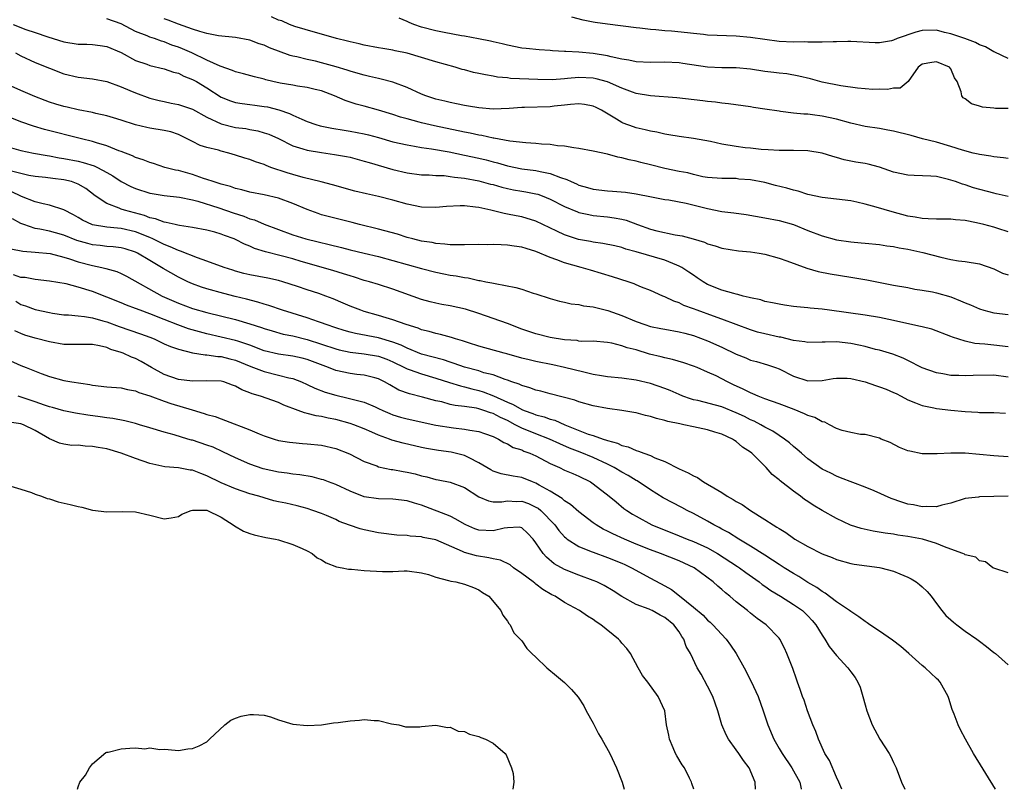
# Model space of a CAD drawing. Units: inches. Extents: x 2514000 to 2517000, y 1548000 to 1551000.
# Drawn here: x 2516025 to 2516162, y 1548000 to 1548108 of the extents above; entities that cross this region are included whole.
import ezdxf

# ---------------------------------------------------------------- set-up
doc = ezdxf.new("R2010")
doc.units = ezdxf.units.IN
doc.header["$MEASUREMENT"] = 0
doc.layers.add('LD25141548_2ft', color=253, linetype='Continuous')

msp = doc.modelspace()

# ---------------------------------------------------------------- linework, layer by layer
at = {"layer": 'LD25141548_2ft'}
for points, elevation in [([(2516023.89, 1548107), (2516025.7, 1548106.3), (2516027, 1548105.84), (2516028.76, 1548105.24), (2516031, 1548104.57), (2516033, 1548104.25), (2516034.21, 1548104.21), (2516035, 1548104.18), (2516036.05, 1548104.05), (2516037, 1548103.9), (2516039, 1548103.06), (2516041, 1548101.96), (2516042.59, 1548101.41), (2516043, 1548101.25), (2516045, 1548100.8), (2516046.33, 1548100.33), (2516047, 1548100.16), (2516047.76, 1548099.76), (2516049, 1548099.29), (2516049.53, 1548099), (2516051, 1548098.14), (2516053, 1548096.84), (2516054.31, 1548096.31), (2516055, 1548096.08), (2516055.91, 1548095.92), (2516057, 1548095.8), (2516057.69, 1548095.69), (2516059, 1548095.53), (2516059.45, 1548095.45), (2516061.05, 1548095.05), (2516062.53, 1548094.53), (2516063, 1548094.3), (2516064.28, 1548093.72), (2516065, 1548093.43), (2516066.21, 1548093), (2516066.81, 1548092.81), (2516068.46, 1548092.46), (2516070.19, 1548092.19), (2516071, 1548092.08), (2516073, 1548091.7), (2516073.57, 1548091.57), (2516075, 1548091.17), (2516077, 1548090.59), (2516079, 1548090.13), (2516080.02, 1548089.98), (2516081, 1548089.79), (2516082.41, 1548089.59), (2516084.85, 1548089.15), (2516087, 1548088.71), (2516089, 1548088.28), (2516090.03, 1548088.03), (2516091, 1548087.77), (2516091.62, 1548087.62), (2516093, 1548087.21), (2516095, 1548086.8), (2516097, 1548086.55), (2516097.6, 1548086.4), (2516099, 1548086.14), (2516100.43, 1548085.57), (2516101.3, 1548085.3), (2516101.9, 1548085), (2516102.68, 1548084.68), (2516103, 1548084.53), (2516104.2, 1548084.2), (2516105, 1548083.96), (2516107, 1548083.72), (2516107.69, 1548083.69), (2516109.53, 1548083.53), (2516111, 1548083.29), (2516113.14, 1548082.86), (2516115, 1548082.51), (2516115.55, 1548082.45), (2516117.99, 1548082.01), (2516121, 1548081.24), (2516123, 1548080.84), (2516124.64, 1548080.64), (2516126.39, 1548080.39), (2516129, 1548079.94), (2516131, 1548079.57), (2516133, 1548078.99), (2516135, 1548078.18), (2516137, 1548077.42), (2516139, 1548076.88), (2516141, 1548076.59), (2516142.46, 1548076.46), (2516143, 1548076.4), (2516145, 1548076.21), (2516146.04, 1548076.04), (2516147, 1548075.93), (2516147.75, 1548075.75), (2516149, 1548075.55), (2516151.09, 1548075.09), (2516153.58, 1548074.42), (2516155, 1548074.12), (2516156.07, 1548073.93), (2516157, 1548073.82), (2516159, 1548073.49), (2516161, 1548072.82), (2516162.21, 1548072.21), (2516163, 1548071.96)], 6542), ([(2516163, 1548078), (2516161.57, 1548078.43), (2516161, 1548078.62), (2516159.63, 1548079), (2516159, 1548079.16), (2516157.46, 1548079.46), (2516157, 1548079.57), (2516155.67, 1548079.67), (2516155, 1548079.77), (2516153, 1548079.76), (2516151.82, 1548079.82), (2516151, 1548079.83), (2516150.03, 1548080.03), (2516149, 1548080.18), (2516146.78, 1548080.78), (2516144.55, 1548081.45), (2516143, 1548081.87), (2516141.86, 1548082.14), (2516141, 1548082.32), (2516139, 1548082.57), (2516137, 1548082.79), (2516135, 1548083.22), (2516133.67, 1548083.67), (2516133, 1548083.81), (2516132.09, 1548084.09), (2516130.48, 1548084.48), (2516129, 1548084.87), (2516127, 1548085.26), (2516125.37, 1548085.37), (2516125, 1548085.42), (2516124.56, 1548085.44), (2516123, 1548085.42), (2516121, 1548085.59), (2516120.31, 1548085.69), (2516119, 1548085.99), (2516118.21, 1548086.21), (2516117, 1548086.42), (2516115, 1548086.86), (2516113, 1548087.37), (2516111.68, 1548087.68), (2516111, 1548087.87), (2516110.03, 1548088.03), (2516109, 1548088.34), (2516108.42, 1548088.42), (2516107, 1548088.83), (2516105, 1548089.27), (2516103, 1548089.65), (2516102.29, 1548089.71), (2516101, 1548089.96), (2516099.99, 1548090.01), (2516099, 1548090.18), (2516097.77, 1548090.23), (2516097, 1548090.33), (2516095.59, 1548090.41), (2516093.33, 1548090.67), (2516091.09, 1548091.09), (2516091, 1548091.09), (2516089.45, 1548091.45), (2516089, 1548091.51), (2516087.78, 1548091.78), (2516087, 1548091.93), (2516082.81, 1548092.81), (2516081, 1548093.23), (2516080.67, 1548093.33), (2516079, 1548093.77), (2516078.04, 1548094.04), (2516077, 1548094.38), (2516075, 1548094.98), (2516073, 1548095.54), (2516071.84, 1548095.84), (2516070.34, 1548096.34), (2516068.83, 1548097), (2516067, 1548097.68), (2516066.11, 1548097.89), (2516065, 1548098.17), (2516063.64, 1548098.36), (2516063, 1548098.48), (2516061.22, 1548098.78), (2516060.21, 1548099), (2516059.24, 1548099.24), (2516059, 1548099.32), (2516057.66, 1548099.66), (2516056.1, 1548100.1), (2516055, 1548100.37), (2516054.57, 1548100.57), (2516052.83, 1548101.17), (2516051, 1548101.98), (2516048.87, 1548103), (2516047.59, 1548103.59), (2516047, 1548103.83), (2516046.11, 1548104.11), (2516045, 1548104.55), (2516044.63, 1548104.63), (2516043.65, 1548105), (2516043, 1548105.21), (2516042.62, 1548105.38), (2516041, 1548106.02), (2516039, 1548107.06), (2516037, 1548107.77)], 6540), ([(2516163, 1548082.91), (2516161.31, 1548083.31), (2516161, 1548083.37), (2516158.15, 1548084.15), (2516157, 1548084.54), (2516156.63, 1548084.63), (2516155.65, 1548085), (2516155, 1548085.22), (2516154.68, 1548085.32), (2516153, 1548085.7), (2516152.22, 1548085.78), (2516149.85, 1548085.85), (2516149, 1548085.9), (2516147, 1548086.34), (2516145.02, 1548087.02), (2516143.44, 1548087.44), (2516143, 1548087.52), (2516141.73, 1548087.73), (2516140.06, 1548088.06), (2516139, 1548088.38), (2516138.5, 1548088.5), (2516136.99, 1548088.99), (2516135, 1548089.3), (2516133, 1548089.35), (2516131, 1548089.36), (2516129.47, 1548089.47), (2516128.5, 1548089.5), (2516127, 1548089.68), (2516126.25, 1548089.75), (2516125, 1548089.93), (2516123, 1548090.26), (2516121.4, 1548090.6), (2516119, 1548091.03), (2516117, 1548091.3), (2516115.55, 1548091.55), (2516115, 1548091.63), (2516113.9, 1548091.9), (2516113, 1548092.04), (2516112.25, 1548092.25), (2516111, 1548092.53), (2516110.65, 1548092.65), (2516109.19, 1548093.19), (2516109, 1548093.28), (2516108.24, 1548093.76), (2516106.17, 1548095), (2516105.39, 1548095.39), (2516105, 1548095.58), (2516103.8, 1548095.8), (2516103, 1548095.9), (2516101.81, 1548095.81), (2516101, 1548095.7), (2516099.54, 1548095.54), (2516099, 1548095.47), (2516095.38, 1548095.38), (2516095, 1548095.38), (2516093.24, 1548095.24), (2516091, 1548095.15), (2516089, 1548095.32), (2516087.57, 1548095.57), (2516087, 1548095.66), (2516085.9, 1548095.9), (2516085, 1548096.06), (2516084.25, 1548096.25), (2516083, 1548096.54), (2516081.62, 1548097), (2516081, 1548097.25), (2516079, 1548098.16), (2516077, 1548098.9), (2516075.35, 1548099.35), (2516075, 1548099.41), (2516073.73, 1548099.73), (2516073, 1548099.88), (2516072.14, 1548100.14), (2516071, 1548100.44), (2516070.59, 1548100.59), (2516069.07, 1548101.07), (2516067, 1548101.64), (2516066.16, 1548101.84), (2516065, 1548102.08), (2516063.56, 1548102.44), (2516063, 1548102.54), (2516062.63, 1548102.63), (2516059.74, 1548103.74), (2516059, 1548104.09), (2516058.29, 1548104.29), (2516057, 1548104.78), (2516055, 1548105.15), (2516052.6, 1548105.4), (2516051, 1548105.73), (2516050.01, 1548105.99), (2516049, 1548106.35), (2516047, 1548107.02), (2516045.58, 1548107.58), (2516045, 1548107.76)], 6538), ([(2516163, 1548088.22), (2516162.34, 1548088.34), (2516161, 1548088.46), (2516160.57, 1548088.57), (2516159, 1548088.78), (2516158.83, 1548088.83), (2516158.11, 1548089), (2516156.62, 1548089.38), (2516155, 1548089.91), (2516153, 1548090.5), (2516151.04, 1548091), (2516149.44, 1548091.44), (2516147, 1548092.06), (2516146.21, 1548092.21), (2516145, 1548092.43), (2516143, 1548092.71), (2516141, 1548093.16), (2516139, 1548093.72), (2516137, 1548094.17), (2516135.64, 1548094.36), (2516135, 1548094.43), (2516134.44, 1548094.44), (2516133, 1548094.6), (2516131.17, 1548094.83), (2516131, 1548094.84), (2516129, 1548095.16), (2516127.39, 1548095.39), (2516127, 1548095.47), (2516123.9, 1548095.9), (2516123, 1548095.97), (2516122.11, 1548096.11), (2516121, 1548096.21), (2516120.31, 1548096.31), (2516116.71, 1548096.71), (2516113, 1548097.01), (2516111, 1548097.35), (2516110.48, 1548097.52), (2516109, 1548098.06), (2516107, 1548098.94), (2516105.39, 1548099.39), (2516105, 1548099.46), (2516103, 1548099.55), (2516101.41, 1548099.41), (2516101, 1548099.39), (2516099.25, 1548099.25), (2516097.27, 1548099.27), (2516093.45, 1548099.45), (2516093, 1548099.51), (2516091.63, 1548099.63), (2516091, 1548099.76), (2516089.93, 1548099.93), (2516089, 1548100.15), (2516088.28, 1548100.28), (2516087, 1548100.63), (2516086.7, 1548100.7), (2516085.69, 1548101), (2516083, 1548101.74), (2516078.97, 1548102.97), (2516077.32, 1548103.32), (2516077, 1548103.41), (2516075.61, 1548103.61), (2516075, 1548103.73), (2516073, 1548104.08), (2516072.28, 1548104.28), (2516071, 1548104.54), (2516070.65, 1548104.65), (2516069.11, 1548105), (2516067, 1548105.63), (2516066.16, 1548105.84), (2516063.28, 1548106.72), (2516062.54, 1548107), (2516061.48, 1548107.48), (2516061, 1548107.61), (2516060.04, 1548108.04)], 6536), ([(2516163, 1548095.21), (2516161.24, 1548095.24), (2516161, 1548095.3), (2516159.4, 1548095.4), (2516159, 1548095.57), (2516157.87, 1548095.87), (2516157, 1548096.58), (2516156.74, 1548096.74), (2516156.53, 1548097), (2516156.46, 1548097.54), (2516155.87, 1548099), (2516155.5, 1548099.5), (2516155, 1548100.78), (2516154.89, 1548100.89), (2516154.83, 1548101), (2516153, 1548101.74), (2516152.33, 1548101.67), (2516151, 1548101.41), (2516150.41, 1548101), (2516149.01, 1548098.99), (2516147.91, 1548098.09), (2516147, 1548098.08), (2516146.12, 1548097.88), (2516145, 1548097.93), (2516144.09, 1548097.91), (2516141.94, 1548098.06), (2516139.62, 1548098.38), (2516137, 1548098.93), (2516135.39, 1548099.39), (2516133.76, 1548099.76), (2516132.06, 1548100.06), (2516131, 1548100.16), (2516130.27, 1548100.27), (2516129, 1548100.41), (2516127, 1548100.72), (2516125, 1548100.92), (2516123, 1548100.94), (2516121, 1548101.01), (2516117.54, 1548101.54), (2516117, 1548101.61), (2516115, 1548101.69), (2516113, 1548101.65), (2516111, 1548101.77), (2516110, 1548102), (2516109, 1548102.15), (2516107.53, 1548102.47), (2516107, 1548102.62), (2516105, 1548102.93), (2516103, 1548103.09), (2516101.19, 1548103.19), (2516101, 1548103.22), (2516099.32, 1548103.32), (2516099, 1548103.36), (2516097.45, 1548103.45), (2516095.62, 1548103.62), (2516095, 1548103.69), (2516093, 1548104.08), (2516092.28, 1548104.27), (2516091, 1548104.55), (2516090.64, 1548104.64), (2516088.98, 1548104.98), (2516087, 1548105.36), (2516086.6, 1548105.4), (2516084.15, 1548105.85), (2516083, 1548106.08), (2516081, 1548106.61), (2516079.91, 1548107), (2516079.27, 1548107.27), (2516079, 1548107.4), (2516077.89, 1548107.89)], 6534), ([(2516163, 1548102.24), (2516161.13, 1548103.13), (2516161, 1548103.17), (2516159.85, 1548103.85), (2516159, 1548104.13), (2516158.45, 1548104.45), (2516156.97, 1548105), (2516155, 1548105.68), (2516154.12, 1548105.88), (2516153, 1548106.17), (2516151, 1548106.14), (2516150.1, 1548105.9), (2516149, 1548105.53), (2516148.59, 1548105.41), (2516147.48, 1548105), (2516147, 1548104.79), (2516146.71, 1548104.71), (2516145, 1548104.41), (2516144.4, 1548104.4), (2516141, 1548104.6), (2516140.6, 1548104.6), (2516139, 1548104.54), (2516138.55, 1548104.55), (2516137, 1548104.5), (2516136.53, 1548104.53), (2516135, 1548104.5), (2516134.54, 1548104.54), (2516133, 1548104.52), (2516131, 1548104.62), (2516129, 1548104.86), (2516127, 1548105.15), (2516125, 1548105.33), (2516121, 1548105.49), (2516120.44, 1548105.56), (2516119, 1548105.7), (2516118.19, 1548105.81), (2516115.96, 1548106.04), (2516115, 1548106.08), (2516113.76, 1548106.24), (2516113, 1548106.28), (2516111.52, 1548106.48), (2516111, 1548106.53), (2516107, 1548107.01), (2516105.28, 1548107.28), (2516105, 1548107.31), (2516103.61, 1548107.61), (2516102.01, 1548108.01)], 6532), ([(2516024.23, 1548103), (2516025, 1548102.62), (2516027, 1548101.67), (2516029, 1548100.85), (2516031, 1548100.09), (2516033, 1548099.61), (2516035, 1548099.4), (2516037, 1548099.02), (2516039, 1548098.27), (2516040.24, 1548097.76), (2516041, 1548097.43), (2516043, 1548096.69), (2516044.33, 1548096.33), (2516045, 1548096.19), (2516045.99, 1548095.99), (2516047, 1548095.81), (2516049, 1548095.13), (2516051, 1548094), (2516053, 1548093.07), (2516055, 1548092.59), (2516056.42, 1548092.42), (2516057, 1548092.3), (2516058.1, 1548092.1), (2516059, 1548091.85), (2516059.63, 1548091.63), (2516061, 1548091.02), (2516063, 1548090), (2516064.41, 1548089.59), (2516065, 1548089.38), (2516067, 1548089.06), (2516068.82, 1548088.82), (2516070.52, 1548088.52), (2516071, 1548088.41), (2516073, 1548087.88), (2516073.66, 1548087.66), (2516077, 1548086.7), (2516079, 1548086.23), (2516081, 1548085.96), (2516082.07, 1548085.93), (2516083, 1548085.86), (2516084.16, 1548085.84), (2516085, 1548085.74), (2516085.62, 1548085.62), (2516087, 1548085.49), (2516089, 1548085.11), (2516090.65, 1548084.65), (2516091, 1548084.58), (2516092.22, 1548084.22), (2516093, 1548084.05), (2516093.87, 1548083.87), (2516095, 1548083.67), (2516095.58, 1548083.58), (2516097, 1548083.3), (2516097.24, 1548083.24), (2516097.88, 1548083), (2516099, 1548082.56), (2516101, 1548081.54), (2516102.78, 1548080.78), (2516103, 1548080.7), (2516104.39, 1548080.39), (2516105, 1548080.28), (2516107, 1548080.08), (2516107.95, 1548079.95), (2516109, 1548079.74), (2516109.59, 1548079.59), (2516111.17, 1548079), (2516113, 1548078.35), (2516113.89, 1548078.11), (2516116.44, 1548077.56), (2516117.43, 1548077.43), (2516118.99, 1548076.99), (2516120.54, 1548076.54), (2516121, 1548076.31), (2516122.04, 1548076.04), (2516123, 1548075.69), (2516125.31, 1548075.31), (2516127, 1548075.17), (2516128.18, 1548075), (2516129, 1548074.86), (2516131, 1548074.3), (2516132.07, 1548073.93), (2516134.88, 1548072.88), (2516136.44, 1548072.44), (2516138.12, 1548072.12), (2516141, 1548071.65), (2516143.26, 1548071.26), (2516147, 1548070.53), (2516149, 1548070.17), (2516149.97, 1548069.97), (2516151, 1548069.83), (2516152.43, 1548069.57), (2516153, 1548069.44), (2516155, 1548068.87), (2516156.35, 1548068.35), (2516157, 1548068.05), (2516157.76, 1548067.76), (2516159, 1548067.19), (2516159.63, 1548067), (2516161, 1548066.64), (2516163, 1548066.4)], 6544), ([(2516163, 1548061.91), (2516161, 1548062.12), (2516159.73, 1548062.28), (2516159, 1548062.3), (2516158.35, 1548062.35), (2516157, 1548062.67), (2516155.23, 1548063.23), (2516155, 1548063.34), (2516152.36, 1548064.36), (2516151, 1548064.67), (2516150.76, 1548064.76), (2516148.86, 1548065.14), (2516147, 1548065.58), (2516145, 1548065.99), (2516143, 1548066.31), (2516138.01, 1548067), (2516137, 1548067.15), (2516135.31, 1548067.31), (2516135, 1548067.36), (2516133.47, 1548067.47), (2516133, 1548067.55), (2516131.72, 1548067.72), (2516131, 1548067.84), (2516130.07, 1548068.07), (2516129, 1548068.24), (2516128.45, 1548068.45), (2516127, 1548068.74), (2516126.81, 1548068.81), (2516125.97, 1548069), (2516125.22, 1548069.22), (2516125, 1548069.26), (2516124.66, 1548069.34), (2516123, 1548069.83), (2516121, 1548070.63), (2516120.36, 1548071), (2516119.55, 1548071.55), (2516119, 1548071.9), (2516118.36, 1548072.36), (2516117.37, 1548073), (2516117, 1548073.2), (2516116.69, 1548073.31), (2516115, 1548074.01), (2516111, 1548075.18), (2516109.57, 1548075.57), (2516109, 1548075.77), (2516108.01, 1548076.01), (2516106.36, 1548076.36), (2516105, 1548076.53), (2516104.62, 1548076.62), (2516102.92, 1548076.92), (2516101.4, 1548077.4), (2516101, 1548077.55), (2516099.93, 1548078.07), (2516097, 1548079.45), (2516095, 1548080.07), (2516094.21, 1548080.21), (2516093, 1548080.46), (2516092.53, 1548080.53), (2516090.68, 1548081), (2516089, 1548081.37), (2516088.56, 1548081.44), (2516087, 1548081.6), (2516086.39, 1548081.61), (2516084.49, 1548081.51), (2516083, 1548081.38), (2516081, 1548081.44), (2516079, 1548081.84), (2516077, 1548082.39), (2516075, 1548082.9), (2516073.29, 1548083.29), (2516071.69, 1548083.69), (2516068.54, 1548084.54), (2516066.96, 1548084.96), (2516064.43, 1548085.57), (2516063, 1548085.98), (2516062.22, 1548086.22), (2516059.93, 1548087), (2516059.26, 1548087.26), (2516059, 1548087.38), (2516057.78, 1548087.78), (2516057, 1548088.09), (2516056.29, 1548088.29), (2516055, 1548088.72), (2516054.05, 1548089), (2516053, 1548089.26), (2516052.62, 1548089.38), (2516051, 1548089.79), (2516050.07, 1548090.07), (2516049, 1548090.6), (2516048.24, 1548091), (2516047, 1548091.59), (2516045.95, 1548091.95), (2516045, 1548092.17), (2516043, 1548092.5), (2516042.58, 1548092.58), (2516041, 1548092.97), (2516039, 1548093.61), (2516037.93, 1548093.93), (2516037, 1548094.19), (2516035.48, 1548094.52), (2516035, 1548094.65), (2516033, 1548095.06), (2516031.44, 1548095.44), (2516031, 1548095.53), (2516029.86, 1548095.86), (2516029, 1548096.13), (2516028.36, 1548096.36), (2516026.92, 1548096.92), (2516025, 1548097.77), (2516023.65, 1548098.35)], 6546), ([(2516163, 1548057.67), (2516161, 1548057.93), (2516158.12, 1548057.88), (2516157, 1548057.83), (2516156.12, 1548057.88), (2516155, 1548057.9), (2516153.89, 1548058.11), (2516153, 1548058.24), (2516151, 1548058.95), (2516149, 1548059.99), (2516148.31, 1548060.31), (2516146.89, 1548060.89), (2516145, 1548061.42), (2516144.46, 1548061.54), (2516143, 1548061.93), (2516142.14, 1548062.14), (2516141, 1548062.36), (2516139, 1548062.58), (2516137.44, 1548062.56), (2516137, 1548062.53), (2516135, 1548062.49), (2516134.59, 1548062.59), (2516133, 1548062.79), (2516131.23, 1548063.23), (2516131, 1548063.26), (2516129, 1548063.7), (2516127.96, 1548063.96), (2516127, 1548064.26), (2516123, 1548065.77), (2516121.83, 1548066.17), (2516119.52, 1548067), (2516119, 1548067.21), (2516117.68, 1548067.68), (2516117, 1548068.05), (2516116.26, 1548068.26), (2516115, 1548068.9), (2516114.73, 1548069), (2516113, 1548069.78), (2516111.74, 1548070.26), (2516111, 1548070.56), (2516110.71, 1548070.71), (2516109.88, 1548071), (2516107.7, 1548071.7), (2516104.6, 1548072.6), (2516103.3, 1548073), (2516101, 1548073.65), (2516099.93, 1548074.07), (2516099, 1548074.38), (2516097, 1548075.25), (2516095.64, 1548075.64), (2516095, 1548075.85), (2516093.97, 1548075.97), (2516093, 1548076.12), (2516092.14, 1548076.14), (2516091, 1548076.2), (2516090.17, 1548076.17), (2516089, 1548076.19), (2516087, 1548076.14), (2516086.17, 1548076.17), (2516085, 1548076.16), (2516084.27, 1548076.27), (2516083, 1548076.35), (2516082.47, 1548076.47), (2516081, 1548076.69), (2516079.77, 1548077), (2516079, 1548077.21), (2516077.64, 1548077.64), (2516075, 1548078.33), (2516072.31, 1548079), (2516071.28, 1548079.28), (2516067, 1548080.38), (2516066.53, 1548080.53), (2516065, 1548081.09), (2516063, 1548081.95), (2516061, 1548082.67), (2516059, 1548083.14), (2516057, 1548083.55), (2516055.87, 1548083.87), (2516055, 1548084.05), (2516054.3, 1548084.3), (2516053, 1548084.63), (2516052.73, 1548084.73), (2516051.87, 1548085), (2516051, 1548085.32), (2516050.54, 1548085.46), (2516049, 1548086), (2516047, 1548086.54), (2516046.6, 1548086.61), (2516045.12, 1548087), (2516043.52, 1548087.52), (2516043, 1548087.68), (2516042.06, 1548088.06), (2516041, 1548088.37), (2516040.59, 1548088.59), (2516039, 1548089.21), (2516038.68, 1548089.32), (2516037, 1548090.03), (2516035.57, 1548090.43), (2516035, 1548090.63), (2516033.44, 1548091), (2516028.3, 1548092.3), (2516026.76, 1548092.76), (2516025, 1548093.38), (2516023, 1548094.18)], 6548), ([(2516023, 1548089.93), (2516025, 1548089.37), (2516026.75, 1548089), (2516028.65, 1548088.65), (2516029, 1548088.61), (2516030.35, 1548088.35), (2516031, 1548088.26), (2516033, 1548087.86), (2516033.7, 1548087.7), (2516035.23, 1548087.23), (2516035.69, 1548087), (2516037, 1548086.3), (2516037.82, 1548085.82), (2516039, 1548085.03), (2516040.34, 1548084.34), (2516041, 1548084.05), (2516043, 1548083.4), (2516043.33, 1548083.33), (2516045.04, 1548083.04), (2516047.18, 1548082.82), (2516049, 1548082.46), (2516049.72, 1548082.28), (2516052.65, 1548081.35), (2516054.66, 1548080.66), (2516056.17, 1548080.17), (2516057, 1548079.82), (2516057.64, 1548079.64), (2516059, 1548079.03), (2516061, 1548078.29), (2516063, 1548077.58), (2516064.83, 1548077), (2516069.8, 1548075.8), (2516071, 1548075.48), (2516073, 1548074.98), (2516075, 1548074.51), (2516077, 1548073.99), (2516079, 1548073.39), (2516081, 1548072.84), (2516083, 1548072.34), (2516084.12, 1548072.12), (2516085, 1548071.92), (2516085.82, 1548071.82), (2516087, 1548071.57), (2516087.53, 1548071.53), (2516089, 1548071.19), (2516089.18, 1548071.18), (2516089.98, 1548071), (2516090.84, 1548070.84), (2516091.28, 1548070.73), (2516094.19, 1548070.19), (2516095, 1548069.94), (2516096.6, 1548069.4), (2516097, 1548069.29), (2516099, 1548068.65), (2516100.29, 1548068.29), (2516101, 1548068.15), (2516101.92, 1548067.92), (2516103, 1548067.81), (2516103.65, 1548067.65), (2516105, 1548067.5), (2516105.38, 1548067.38), (2516107.03, 1548066.97), (2516109, 1548066.26), (2516111, 1548065.42), (2516112.2, 1548065), (2516113, 1548064.74), (2516114.46, 1548064.46), (2516115, 1548064.35), (2516117, 1548064.01), (2516117.79, 1548063.79), (2516119, 1548063.49), (2516121, 1548062.75), (2516123, 1548061.86), (2516125, 1548060.88), (2516126.34, 1548060.34), (2516127, 1548060.03), (2516127.83, 1548059.83), (2516129.38, 1548059.38), (2516130.48, 1548059), (2516131, 1548058.8), (2516133, 1548057.78), (2516135, 1548057.12), (2516137, 1548057.19), (2516138.53, 1548057.47), (2516139, 1548057.53), (2516140.48, 1548057.52), (2516141, 1548057.48), (2516143, 1548056.99), (2516144.47, 1548056.47), (2516145, 1548056.31), (2516145.95, 1548055.95), (2516147, 1548055.51), (2516147.36, 1548055.36), (2516148.06, 1548055), (2516149, 1548054.5), (2516150.04, 1548054.04), (2516151, 1548053.68), (2516152.64, 1548053.36), (2516153, 1548053.27), (2516155, 1548053.04), (2516157, 1548052.84), (2516158.75, 1548052.75), (2516159, 1548052.73), (2516161, 1548052.73), (2516162.62, 1548052.62)], 6550), ([(2516163, 1548046.51), (2516161, 1548046.64), (2516157, 1548047), (2516155, 1548047.03), (2516153.07, 1548046.93), (2516153, 1548046.91), (2516151, 1548046.92), (2516149.28, 1548047.28), (2516149, 1548047.36), (2516147.83, 1548047.83), (2516146.5, 1548048.5), (2516145.26, 1548049), (2516145, 1548049.12), (2516143, 1548049.61), (2516142.35, 1548049.65), (2516141, 1548049.91), (2516139.81, 1548050.19), (2516139, 1548050.49), (2516138.01, 1548051), (2516137.37, 1548051.37), (2516137, 1548051.41), (2516136, 1548052), (2516135, 1548052.3), (2516134.54, 1548052.54), (2516133.11, 1548053.11), (2516131, 1548053.91), (2516129, 1548054.64), (2516128.06, 1548055), (2516127.33, 1548055.33), (2516127, 1548055.44), (2516125.97, 1548055.97), (2516124.59, 1548056.59), (2516123.75, 1548057), (2516123, 1548057.41), (2516122.17, 1548057.83), (2516121, 1548058.37), (2516119.51, 1548059), (2516119, 1548059.2), (2516117.65, 1548059.65), (2516116.1, 1548060.1), (2516115, 1548060.34), (2516114.48, 1548060.48), (2516112.89, 1548060.89), (2516111, 1548061.46), (2516109.74, 1548061.74), (2516109, 1548062.05), (2516107.59, 1548062.41), (2516107, 1548062.5), (2516105, 1548062.67), (2516103.34, 1548062.66), (2516103, 1548062.7), (2516102.76, 1548062.76), (2516101, 1548062.86), (2516099, 1548063.19), (2516097, 1548063.7), (2516095, 1548064.38), (2516093, 1548065.15), (2516091, 1548065.88), (2516089, 1548066.55), (2516087.14, 1548067.14), (2516085, 1548067.62), (2516083.83, 1548067.83), (2516083, 1548068), (2516082.19, 1548068.19), (2516081, 1548068.53), (2516077, 1548069.97), (2516075, 1548070.61), (2516073.71, 1548071), (2516073, 1548071.19), (2516071.63, 1548071.63), (2516071, 1548071.81), (2516070.11, 1548072.11), (2516068.58, 1548072.58), (2516064.16, 1548073.84), (2516063, 1548074.19), (2516061.39, 1548074.61), (2516059.17, 1548075.17), (2516057.65, 1548075.65), (2516057, 1548075.96), (2516056.25, 1548076.25), (2516055, 1548076.92), (2516054.81, 1548077), (2516053.47, 1548077.47), (2516053, 1548077.65), (2516052.09, 1548077.91), (2516051, 1548078.19), (2516049, 1548078.58), (2516047.14, 1548078.86), (2516046.93, 1548078.93), (2516046.54, 1548079), (2516045.3, 1548079.3), (2516045, 1548079.33), (2516043.81, 1548079.81), (2516043, 1548079.96), (2516042.26, 1548080.26), (2516039.45, 1548081), (2516039, 1548081.16), (2516038.71, 1548081.29), (2516037, 1548081.92), (2516035.39, 1548083), (2516034.05, 1548084.05), (2516033, 1548084.65), (2516032.76, 1548084.76), (2516032.05, 1548085), (2516031, 1548085.27), (2516029.45, 1548085.45), (2516028.41, 1548085.59), (2516027, 1548085.73), (2516026.12, 1548085.88), (2516025, 1548086.12), (2516023.51, 1548086.49)], 6552), ([(2516163, 1548041.01), (2516161, 1548040.98), (2516159, 1548040.9), (2516158.88, 1548040.88), (2516157, 1548040.66), (2516155, 1548040.02), (2516153.74, 1548039.74), (2516153, 1548039.51), (2516151.56, 1548039.56), (2516151, 1548039.51), (2516149.77, 1548039.77), (2516149, 1548039.88), (2516148.15, 1548040.15), (2516146.66, 1548040.66), (2516144.26, 1548041.74), (2516143, 1548042.28), (2516139.58, 1548043.58), (2516139, 1548043.79), (2516138.21, 1548044.21), (2516137, 1548044.79), (2516135, 1548046.22), (2516134.11, 1548047), (2516133.53, 1548047.53), (2516133, 1548047.93), (2516132.45, 1548048.45), (2516131.74, 1548049), (2516131, 1548049.49), (2516130.11, 1548050.11), (2516129, 1548050.66), (2516128.42, 1548051), (2516127.5, 1548051.5), (2516127, 1548051.7), (2516126.14, 1548052.14), (2516125, 1548052.67), (2516123, 1548053.49), (2516119.63, 1548054.37), (2516119, 1548054.5), (2516118.6, 1548054.6), (2516117.53, 1548055), (2516117, 1548055.22), (2516115.77, 1548055.77), (2516115, 1548056.07), (2516113, 1548056.76), (2516111, 1548057.23), (2516109, 1548057.49), (2516107, 1548057.7), (2516106.17, 1548057.82), (2516105, 1548058.04), (2516103.67, 1548058.33), (2516100.98, 1548059), (2516099.36, 1548059.36), (2516097, 1548059.83), (2516096.06, 1548060.06), (2516095, 1548060.32), (2516092.91, 1548060.91), (2516092.54, 1548061), (2516089, 1548061.97), (2516087.56, 1548062.44), (2516087, 1548062.63), (2516086.73, 1548062.73), (2516085.76, 1548063), (2516085.2, 1548063.2), (2516083.64, 1548063.64), (2516083, 1548063.76), (2516082.06, 1548064.06), (2516081, 1548064.29), (2516080.51, 1548064.51), (2516078.86, 1548065), (2516077, 1548065.69), (2516076.04, 1548065.96), (2516075, 1548066.29), (2516073, 1548066.84), (2516072.49, 1548067), (2516071, 1548067.57), (2516070.02, 1548068.02), (2516068.63, 1548068.63), (2516067.63, 1548069), (2516066.66, 1548069.34), (2516065, 1548069.86), (2516063.68, 1548070.32), (2516061.61, 1548071), (2516061, 1548071.18), (2516059.5, 1548071.5), (2516057, 1548071.96), (2516056.16, 1548072.16), (2516055, 1548072.47), (2516054.6, 1548072.6), (2516053.42, 1548073), (2516051, 1548073.9), (2516049.66, 1548074.34), (2516047.28, 1548075.28), (2516047, 1548075.35), (2516045.88, 1548075.88), (2516045, 1548076.19), (2516044.47, 1548076.47), (2516043.43, 1548077), (2516043, 1548077.19), (2516041, 1548078), (2516039, 1548078.46), (2516038.49, 1548078.49), (2516037, 1548078.65), (2516035, 1548078.98), (2516033.6, 1548079.6), (2516033, 1548079.97), (2516032.34, 1548080.34), (2516031, 1548081.06), (2516029, 1548081.73), (2516028.11, 1548081.89), (2516027, 1548082.18), (2516025.09, 1548082.91), (2516023.61, 1548083.61)], 6554), ([(2516163, 1548030.27), (2516161, 1548030.92), (2516160.87, 1548031), (2516159.84, 1548031.84), (2516159, 1548031.96), (2516158.49, 1548032.49), (2516157, 1548032.81), (2516156.9, 1548032.9), (2516156.67, 1548033), (2516155, 1548033.61), (2516154.09, 1548033.91), (2516153, 1548034.38), (2516151.05, 1548035), (2516149, 1548035.38), (2516147.57, 1548035.57), (2516147, 1548035.67), (2516145.83, 1548035.83), (2516144.12, 1548036.12), (2516142.48, 1548036.48), (2516140.97, 1548036.97), (2516139, 1548037.88), (2516137, 1548039), (2516135.75, 1548039.75), (2516135, 1548040.27), (2516134.55, 1548040.55), (2516133.97, 1548041), (2516133, 1548041.72), (2516131.15, 1548043.15), (2516131, 1548043.3), (2516130.04, 1548044.04), (2516129.18, 1548045), (2516127.18, 1548047), (2516127, 1548047.14), (2516125.86, 1548047.86), (2516125, 1548048.65), (2516124.77, 1548048.77), (2516124.46, 1548049), (2516123, 1548049.67), (2516122.02, 1548049.98), (2516121, 1548050.27), (2516119, 1548050.69), (2516117.69, 1548051), (2516117.1, 1548051.1), (2516115.45, 1548051.45), (2516115, 1548051.61), (2516113.86, 1548051.86), (2516113, 1548052.16), (2516112.3, 1548052.3), (2516111, 1548052.64), (2516110.7, 1548052.7), (2516109, 1548053), (2516107, 1548053.29), (2516105, 1548053.66), (2516103, 1548054.2), (2516102.43, 1548054.43), (2516099, 1548055.31), (2516097.67, 1548055.67), (2516097, 1548055.81), (2516096.15, 1548056.15), (2516095, 1548056.47), (2516094.66, 1548056.66), (2516093.64, 1548057), (2516093, 1548057.24), (2516092.67, 1548057.33), (2516091, 1548057.96), (2516089.72, 1548058.28), (2516089, 1548058.52), (2516087, 1548059.06), (2516085.57, 1548059.57), (2516085, 1548059.74), (2516084.06, 1548060.06), (2516081, 1548060.87), (2516079, 1548061.7), (2516078.14, 1548062.14), (2516077, 1548062.56), (2516075, 1548063.15), (2516071.76, 1548063.76), (2516071, 1548063.94), (2516070.18, 1548064.18), (2516069, 1548064.55), (2516067.68, 1548065), (2516067, 1548065.27), (2516066.6, 1548065.4), (2516065, 1548065.96), (2516061.56, 1548067), (2516059.66, 1548067.66), (2516059, 1548067.84), (2516058.13, 1548068.13), (2516056.54, 1548068.54), (2516054.93, 1548068.93), (2516053.34, 1548069.34), (2516051, 1548070.03), (2516050.26, 1548070.26), (2516049, 1548070.71), (2516048.35, 1548071), (2516047, 1548071.65), (2516044.86, 1548072.86), (2516044.65, 1548073), (2516043, 1548073.95), (2516041.29, 1548075), (2516041, 1548075.15), (2516039.58, 1548075.58), (2516039, 1548075.74), (2516037.87, 1548075.87), (2516037, 1548075.93), (2516036.05, 1548076.05), (2516035, 1548076.16), (2516034.33, 1548076.33), (2516032.79, 1548076.79), (2516031, 1548077.51), (2516029.83, 1548077.83), (2516029, 1548078.08), (2516027.63, 1548078.37), (2516027, 1548078.46), (2516025.38, 1548079), (2516025, 1548079.15), (2516023.82, 1548079.82)], 6556), ([(2516023.58, 1548075.58), (2516025.25, 1548075.26), (2516027, 1548075.13), (2516029.07, 1548074.93), (2516031, 1548074.44), (2516031.79, 1548074.21), (2516033, 1548073.79), (2516035, 1548073.27), (2516036.32, 1548073), (2516036.87, 1548072.87), (2516038.41, 1548072.41), (2516039, 1548072.15), (2516039.77, 1548071.77), (2516044.76, 1548069), (2516047, 1548068), (2516049, 1548067.26), (2516051, 1548066.68), (2516055, 1548065.71), (2516057, 1548065.13), (2516058.61, 1548064.61), (2516059, 1548064.46), (2516060.11, 1548064.11), (2516061.67, 1548063.67), (2516063, 1548063.41), (2516065, 1548062.9), (2516067, 1548062.27), (2516069, 1548061.6), (2516069.47, 1548061.47), (2516071, 1548061.14), (2516073, 1548060.92), (2516075, 1548060.59), (2516076.16, 1548060.16), (2516077, 1548059.81), (2516078.64, 1548059), (2516079, 1548058.8), (2516079.28, 1548058.72), (2516081, 1548058.1), (2516083, 1548057.53), (2516084.9, 1548056.9), (2516086.43, 1548056.43), (2516087, 1548056.31), (2516088.02, 1548056.02), (2516089, 1548055.79), (2516089.61, 1548055.61), (2516091.05, 1548055.05), (2516093, 1548054.16), (2516093.83, 1548053.83), (2516095, 1548053.13), (2516095.33, 1548053), (2516096.57, 1548052.57), (2516097, 1548052.4), (2516098.12, 1548052.12), (2516099, 1548051.79), (2516099.62, 1548051.62), (2516101.02, 1548050.98), (2516104.3, 1548049.7), (2516105, 1548049.48), (2516106.38, 1548049), (2516106.86, 1548048.86), (2516107, 1548048.79), (2516108.41, 1548048.41), (2516109, 1548048.11), (2516109.89, 1548047.89), (2516111, 1548047.39), (2516111.32, 1548047.32), (2516112.09, 1548047), (2516113, 1548046.68), (2516113.62, 1548046.38), (2516115, 1548045.86), (2516117, 1548044.85), (2516118.29, 1548044.29), (2516119, 1548043.85), (2516119.6, 1548043.6), (2516120.43, 1548043), (2516121, 1548042.68), (2516121.84, 1548042.16), (2516123, 1548041.5), (2516123.74, 1548041), (2516124.56, 1548040.56), (2516125, 1548040.27), (2516125.82, 1548039.82), (2516126.98, 1548039), (2516129, 1548037.76), (2516130.16, 1548037), (2516130.69, 1548036.69), (2516131, 1548036.46), (2516131.92, 1548035.92), (2516133, 1548035.11), (2516133.18, 1548035), (2516135, 1548033.96), (2516137, 1548032.95), (2516138.41, 1548032.41), (2516139, 1548032.14), (2516141, 1548031.58), (2516141.49, 1548031.49), (2516143.25, 1548031.25), (2516145, 1548031.05), (2516145.23, 1548031), (2516147, 1548030.51), (2516147.87, 1548030.13), (2516149, 1548029.66), (2516149.44, 1548029.44), (2516150.15, 1548029), (2516150.63, 1548028.63), (2516151, 1548028.33), (2516151.68, 1548027.68), (2516152.25, 1548027), (2516153, 1548026.01), (2516153.72, 1548025), (2516154.29, 1548024.3), (2516155, 1548023.7), (2516155.36, 1548023.36), (2516155.82, 1548023), (2516157, 1548022.14), (2516158.63, 1548021), (2516159, 1548020.71), (2516159.99, 1548019.99), (2516161, 1548019.15), (2516161.1, 1548019.1), (2516161.22, 1548019), (2516163, 1548017.41)], 6558), ([(2516161.23, 1548000), (2516158.17, 1548005), (2516157.04, 1548007), (2516156.33, 1548008.33), (2516156.03, 1548009), (2516155.48, 1548010.52), (2516155.18, 1548011.18), (2516154.7, 1548012.7), (2516154.62, 1548013), (2516153.49, 1548015), (2516153.26, 1548015.26), (2516153, 1548015.51), (2516151.4, 1548017), (2516151, 1548017.32), (2516149.14, 1548019), (2516147.99, 1548019.99), (2516146.84, 1548020.84), (2516145, 1548022.11), (2516143.69, 1548023), (2516143.31, 1548023.31), (2516143, 1548023.48), (2516142.15, 1548024.15), (2516141, 1548024.86), (2516140.84, 1548025), (2516139, 1548026.23), (2516137.43, 1548027.43), (2516137, 1548027.65), (2516136.24, 1548028.24), (2516135, 1548028.94), (2516133.75, 1548029.75), (2516133, 1548030.17), (2516131.68, 1548031), (2516131.27, 1548031.27), (2516131, 1548031.44), (2516130.07, 1548032.07), (2516129, 1548032.73), (2516127, 1548034.02), (2516125.34, 1548035), (2516123.93, 1548035.93), (2516123, 1548036.41), (2516122.63, 1548036.63), (2516121.88, 1548037), (2516121, 1548037.51), (2516119, 1548038.57), (2516118.13, 1548039), (2516117.4, 1548039.4), (2516114.79, 1548040.79), (2516113, 1548041.88), (2516111.15, 1548043.15), (2516111, 1548043.22), (2516109.9, 1548043.9), (2516109, 1548044.37), (2516107.95, 1548045), (2516107, 1548045.47), (2516105, 1548046.41), (2516103.17, 1548047.17), (2516101.7, 1548047.7), (2516100.31, 1548048.31), (2516098.89, 1548049), (2516097, 1548049.72), (2516095, 1548050.52), (2516094.11, 1548051), (2516093, 1548051.57), (2516092.02, 1548052.02), (2516091, 1548052.57), (2516090.66, 1548052.66), (2516089.73, 1548053), (2516089, 1548053.23), (2516088.7, 1548053.3), (2516087, 1548053.54), (2516085.69, 1548053.69), (2516085, 1548053.85), (2516083.82, 1548054.18), (2516083, 1548054.35), (2516081.14, 1548054.86), (2516079.3, 1548055.3), (2516077.84, 1548055.84), (2516076.56, 1548056.56), (2516075.83, 1548057), (2516075, 1548057.43), (2516074.45, 1548057.55), (2516073, 1548057.93), (2516071.97, 1548058.03), (2516071, 1548058.15), (2516069, 1548058.59), (2516068.01, 1548059), (2516065, 1548060.11), (2516064.29, 1548060.29), (2516063, 1548060.59), (2516061, 1548060.87), (2516059, 1548061.35), (2516057, 1548062.12), (2516055.32, 1548062.68), (2516055, 1548062.8), (2516051, 1548063.71), (2516049.97, 1548063.97), (2516048.42, 1548064.42), (2516046.95, 1548064.95), (2516045, 1548065.7), (2516043, 1548066.5), (2516041.66, 1548067), (2516041, 1548067.27), (2516039.74, 1548067.74), (2516039, 1548068.06), (2516035, 1548069.64), (2516033, 1548070.26), (2516031.31, 1548070.69), (2516029, 1548071.1), (2516027, 1548071.31), (2516025.57, 1548071.57), (2516025, 1548071.61), (2516023.97, 1548071.97)], 6560), ([(2516024.26, 1548068.26), (2516025, 1548067.83), (2516025.64, 1548067.64), (2516027, 1548067.12), (2516029, 1548066.68), (2516029.39, 1548066.61), (2516031, 1548066.38), (2516031.64, 1548066.36), (2516033, 1548066.21), (2516033.86, 1548066.14), (2516035, 1548065.93), (2516036.46, 1548065.54), (2516037, 1548065.37), (2516038.75, 1548064.75), (2516040.24, 1548064.24), (2516041.72, 1548063.72), (2516043, 1548063.24), (2516043.61, 1548063), (2516045, 1548062.33), (2516045.92, 1548061.92), (2516047, 1548061.55), (2516049, 1548061.06), (2516050.77, 1548060.77), (2516051, 1548060.77), (2516052.53, 1548060.53), (2516053, 1548060.52), (2516054.2, 1548060.2), (2516055, 1548060.02), (2516057.15, 1548059.15), (2516059, 1548058.43), (2516061, 1548057.94), (2516062.45, 1548057.55), (2516063, 1548057.45), (2516064.2, 1548057), (2516065, 1548056.64), (2516066.09, 1548056.09), (2516067.53, 1548055.53), (2516069, 1548055.12), (2516070.73, 1548054.73), (2516071.49, 1548054.51), (2516073, 1548054.15), (2516074.51, 1548053.49), (2516075, 1548053.29), (2516075.59, 1548053), (2516076.56, 1548052.56), (2516077, 1548052.38), (2516078.06, 1548052.06), (2516079, 1548051.81), (2516083, 1548050.95), (2516085.45, 1548050.55), (2516087, 1548050.4), (2516087.77, 1548050.23), (2516089, 1548050.07), (2516089.78, 1548049.78), (2516091, 1548049.36), (2516091.74, 1548049), (2516092.5, 1548048.5), (2516093, 1548048.32), (2516093.81, 1548047.81), (2516095, 1548047.47), (2516095.32, 1548047.32), (2516096.16, 1548047), (2516097, 1548046.63), (2516099, 1548045.56), (2516100.27, 1548045), (2516101, 1548044.65), (2516102.17, 1548044.17), (2516103, 1548043.81), (2516104.62, 1548043), (2516105, 1548042.74), (2516107.23, 1548041), (2516108.19, 1548040.19), (2516109.29, 1548039.29), (2516109.69, 1548039), (2516110.49, 1548038.49), (2516111, 1548038.2), (2516113.21, 1548037), (2516117, 1548035.48), (2516118.14, 1548035), (2516119, 1548034.67), (2516121, 1548033.76), (2516122.38, 1548033), (2516125.19, 1548031.19), (2516125.47, 1548031), (2516126.32, 1548030.32), (2516128.2, 1548029), (2516128.64, 1548028.64), (2516129, 1548028.41), (2516129.82, 1548027.82), (2516131.18, 1548027), (2516133, 1548025.87), (2516134.24, 1548025), (2516134.63, 1548024.63), (2516135, 1548024.27), (2516135.61, 1548023.61), (2516136.13, 1548023), (2516137, 1548021.55), (2516137.38, 1548021), (2516137.99, 1548019.99), (2516139, 1548018.7), (2516140.6, 1548017), (2516141, 1548016.42), (2516141.64, 1548015.64), (2516142.01, 1548015), (2516142.3, 1548014.3), (2516142.71, 1548013), (2516143, 1548011.8), (2516143.23, 1548011), (2516143.99, 1548009), (2516145.09, 1548007), (2516146.37, 1548005), (2516146.59, 1548004.59), (2516147, 1548003.77), (2516147.36, 1548003), (2516148.11, 1548001), (2516148.56, 1548000)], 6562), ([(2516139.75, 1548000), (2516139.34, 1548001), (2516139, 1548001.7), (2516138.01, 1548004.01), (2516137.39, 1548005), (2516136.48, 1548007), (2516136.1, 1548008.1), (2516135.72, 1548009), (2516134.95, 1548011), (2516134.47, 1548012.47), (2516134.26, 1548013), (2516133.95, 1548013.95), (2516133.57, 1548015), (2516133.4, 1548015.4), (2516132.89, 1548016.89), (2516132.08, 1548019), (2516131.75, 1548019.75), (2516131.11, 1548021), (2516131, 1548021.14), (2516129.2, 1548023), (2516127.91, 1548023.91), (2516127, 1548024.63), (2516126.56, 1548025), (2516125, 1548026.24), (2516124.12, 1548027), (2516123.5, 1548027.5), (2516123, 1548027.96), (2516122.42, 1548028.42), (2516121.76, 1548029), (2516119.1, 1548031), (2516117, 1548031.97), (2516114.4, 1548033), (2516113, 1548033.51), (2516111, 1548034.31), (2516109.36, 1548035), (2516107.74, 1548035.74), (2516107, 1548036.12), (2516106.4, 1548036.4), (2516105.4, 1548037), (2516105, 1548037.28), (2516103, 1548038.83), (2516101.84, 1548039.84), (2516101, 1548040.37), (2516100.67, 1548040.67), (2516099, 1548041.69), (2516097.45, 1548042.55), (2516097, 1548042.82), (2516096.51, 1548043), (2516095, 1548043.6), (2516093.79, 1548043.79), (2516092.15, 1548044.15), (2516091, 1548044.52), (2516090.69, 1548044.69), (2516089, 1548045.69), (2516087.65, 1548046.35), (2516087, 1548046.71), (2516085.16, 1548047.16), (2516083.38, 1548047.38), (2516081.67, 1548047.67), (2516081, 1548047.81), (2516078.43, 1548048.43), (2516076.86, 1548048.86), (2516076.51, 1548049), (2516075, 1548049.53), (2516074.04, 1548049.96), (2516073, 1548050.41), (2516071.52, 1548051), (2516071, 1548051.19), (2516069, 1548051.73), (2516067.93, 1548051.93), (2516067, 1548052.14), (2516066.25, 1548052.25), (2516065, 1548052.59), (2516064.65, 1548052.65), (2516063.75, 1548053), (2516061.74, 1548053.74), (2516061, 1548054.09), (2516058.47, 1548055), (2516057.33, 1548055.33), (2516057, 1548055.48), (2516055.89, 1548055.88), (2516055, 1548056.41), (2516054.55, 1548056.55), (2516053.34, 1548057), (2516053, 1548057.09), (2516051, 1548057.13), (2516049, 1548057.08), (2516047, 1548057.34), (2516045, 1548058.04), (2516043.23, 1548059), (2516041.82, 1548059.82), (2516041, 1548060.26), (2516040.45, 1548060.45), (2516039.28, 1548061), (2516039, 1548061.11), (2516037.54, 1548061.54), (2516037, 1548061.78), (2516035.96, 1548062.04), (2516035, 1548062.23), (2516031.8, 1548062.2), (2516031, 1548062.22), (2516029, 1548062.58), (2516027, 1548063.1), (2516025.54, 1548063.54), (2516025, 1548063.74), (2516024.15, 1548064.15)], 6564), ([(2516023, 1548060.16), (2516025, 1548059.26), (2516025.73, 1548059), (2516027.84, 1548058.16), (2516029, 1548057.73), (2516031, 1548057.19), (2516032.11, 1548057), (2516034.63, 1548056.63), (2516035, 1548056.55), (2516037, 1548056.3), (2516039, 1548056.15), (2516039.91, 1548055.91), (2516041, 1548055.73), (2516041.48, 1548055.49), (2516043, 1548055.02), (2516045, 1548054.28), (2516045.96, 1548053.96), (2516048.93, 1548053.07), (2516050.59, 1548052.59), (2516051, 1548052.44), (2516052.13, 1548052.13), (2516053, 1548051.81), (2516053.61, 1548051.61), (2516057, 1548050.27), (2516058.28, 1548049.72), (2516059, 1548049.45), (2516060.38, 1548049), (2516061, 1548048.81), (2516062.55, 1548048.55), (2516063, 1548048.49), (2516064.36, 1548048.36), (2516065, 1548048.32), (2516067, 1548048.12), (2516069, 1548047.67), (2516070.91, 1548046.91), (2516073, 1548045.84), (2516074.77, 1548045.23), (2516075, 1548045.13), (2516076.75, 1548044.75), (2516077, 1548044.73), (2516078.44, 1548044.44), (2516079, 1548044.37), (2516080.11, 1548044.11), (2516081, 1548043.87), (2516081.73, 1548043.73), (2516083, 1548043.36), (2516083.31, 1548043.31), (2516085, 1548042.96), (2516087, 1548042.21), (2516089, 1548040.93), (2516090.34, 1548040.34), (2516091, 1548040.23), (2516092.21, 1548040.21), (2516093, 1548040.34), (2516094.28, 1548040.28), (2516095, 1548040.31), (2516095.96, 1548039.96), (2516097, 1548039.49), (2516097.31, 1548039.31), (2516097.66, 1548039), (2516099.62, 1548037), (2516100.21, 1548036.21), (2516101, 1548035.31), (2516101.16, 1548035.16), (2516101.37, 1548035), (2516103, 1548033.96), (2516104.72, 1548033.28), (2516105, 1548033.15), (2516107, 1548032.44), (2516109, 1548031.63), (2516109.43, 1548031.43), (2516110.35, 1548031), (2516113, 1548029.53), (2516115, 1548028.48), (2516115.95, 1548027.95), (2516117.08, 1548027.08), (2516119, 1548025.49), (2516120.35, 1548024.35), (2516121, 1548023.65), (2516121.36, 1548023.36), (2516121.72, 1548023), (2516123.57, 1548021), (2516124.18, 1548020.18), (2516124.98, 1548019), (2516126.09, 1548017), (2516127.1, 1548015.1), (2516128.05, 1548013), (2516128.77, 1548011), (2516129.42, 1548009), (2516130.25, 1548007), (2516131, 1548005.73), (2516131.42, 1548005), (2516132.79, 1548003), (2516133.89, 1548001), (2516134.08, 1548000.08), (2516134.11, 1548000)], 6566), ([(2516127.7, 1548000), (2516127.64, 1548001), (2516126.79, 1548003), (2516126.01, 1548004.01), (2516125.38, 1548005), (2516125, 1548005.53), (2516123.9, 1548007), (2516123.6, 1548007.6), (2516122.96, 1548009), (2516122.41, 1548011), (2516122.03, 1548012.03), (2516121.71, 1548013), (2516121, 1548014.41), (2516120.09, 1548016.09), (2516119.55, 1548017), (2516118.58, 1548019), (2516117.99, 1548019.99), (2516117.68, 1548021), (2516117.38, 1548021.38), (2516117, 1548022.03), (2516116.29, 1548023), (2516115, 1548024.05), (2516114.36, 1548024.36), (2516113.22, 1548025), (2516113, 1548025.1), (2516112.82, 1548025.18), (2516111, 1548025.85), (2516109, 1548026.97), (2516107.77, 1548027.77), (2516106.51, 1548028.51), (2516105.51, 1548029), (2516105, 1548029.21), (2516103, 1548029.94), (2516101, 1548030.74), (2516099.56, 1548031.56), (2516098.45, 1548032.45), (2516097.98, 1548033), (2516097, 1548034.49), (2516096.59, 1548035), (2516095.82, 1548035.82), (2516095, 1548036.57), (2516094.65, 1548036.65), (2516093, 1548036.59), (2516092.53, 1548036.53), (2516091, 1548036.14), (2516089, 1548036.26), (2516088.46, 1548036.45), (2516087.18, 1548037), (2516087, 1548037.09), (2516085.81, 1548037.81), (2516085, 1548038.19), (2516081, 1548039.74), (2516080.03, 1548040.03), (2516079, 1548040.37), (2516077, 1548040.59), (2516075, 1548040.62), (2516073, 1548040.92), (2516071, 1548041.7), (2516069, 1548042.62), (2516067.98, 1548043), (2516067.28, 1548043.28), (2516067, 1548043.36), (2516065.7, 1548043.7), (2516063.98, 1548043.98), (2516063, 1548044.08), (2516062.2, 1548044.2), (2516061, 1548044.35), (2516058.84, 1548044.84), (2516057, 1548045.49), (2516055, 1548046.36), (2516053.22, 1548047.22), (2516051.85, 1548047.85), (2516051, 1548048.16), (2516049, 1548048.82), (2516048.85, 1548048.85), (2516048.35, 1548049), (2516046.4, 1548049.6), (2516045, 1548049.96), (2516043, 1548050.55), (2516041.58, 1548051), (2516041, 1548051.16), (2516039.54, 1548051.54), (2516037.85, 1548051.85), (2516037, 1548051.94), (2516036.09, 1548052.09), (2516034.34, 1548052.34), (2516032.62, 1548052.62), (2516031, 1548052.92), (2516029.4, 1548053.4), (2516029, 1548053.49), (2516028.27, 1548053.73), (2516027, 1548054.2), (2516024.63, 1548055)], 6568), ([(2516119.05, 1548000), (2516118.8, 1548000.8), (2516118.72, 1548001), (2516118.44, 1548001.56), (2516117.75, 1548003), (2516117.44, 1548003.44), (2516116.68, 1548004.68), (2516116.52, 1548005), (2516116.19, 1548005.81), (2516115.66, 1548007), (2516115.57, 1548007.57), (2516115.26, 1548009), (2516115.01, 1548011), (2516114.1, 1548013), (2516112.63, 1548015), (2516111.91, 1548015.91), (2516111.28, 1548017), (2516110.21, 1548019), (2516109.72, 1548019.72), (2516109, 1548020.45), (2516108.76, 1548020.76), (2516108.53, 1548021), (2516106.08, 1548023), (2516105.42, 1548023.42), (2516105, 1548023.74), (2516104.2, 1548024.2), (2516103.08, 1548025), (2516101, 1548026.13), (2516099.66, 1548027), (2516099.22, 1548027.22), (2516097.96, 1548027.96), (2516097, 1548028.69), (2516096.82, 1548028.82), (2516096.6, 1548029), (2516095, 1548030.21), (2516093.87, 1548031), (2516093.38, 1548031.38), (2516092.05, 1548032.05), (2516091, 1548032.23), (2516090.4, 1548032.4), (2516088.67, 1548032.67), (2516087, 1548033.13), (2516086.74, 1548033.26), (2516083, 1548034.89), (2516081.24, 1548035.24), (2516081, 1548035.31), (2516079.4, 1548035.4), (2516079, 1548035.49), (2516077.56, 1548035.56), (2516075, 1548035.88), (2516073, 1548036.3), (2516072.44, 1548036.44), (2516070.95, 1548036.95), (2516069.48, 1548037.48), (2516069, 1548037.72), (2516067.72, 1548038.28), (2516067, 1548038.58), (2516065.82, 1548039), (2516065, 1548039.26), (2516063.63, 1548039.63), (2516062.01, 1548040.01), (2516061, 1548040.22), (2516060.37, 1548040.37), (2516059, 1548040.75), (2516058.23, 1548041), (2516057, 1548041.35), (2516055, 1548042.02), (2516053, 1548042.88), (2516051, 1548043.87), (2516050.16, 1548044.16), (2516049, 1548044.63), (2516048.66, 1548044.66), (2516047, 1548044.95), (2516045.1, 1548045.1), (2516043, 1548045.56), (2516041, 1548046.28), (2516039.03, 1548047.03), (2516037, 1548047.61), (2516035.8, 1548047.8), (2516035, 1548047.96), (2516033.99, 1548047.99), (2516033, 1548048.12), (2516032.11, 1548048.11), (2516031, 1548048.27), (2516030.4, 1548048.4), (2516029, 1548049.02), (2516027, 1548050.17), (2516025.34, 1548051), (2516025, 1548051.12), (2516023.36, 1548051.36)], 6570), ([(2516023.6, 1548042.4), (2516025, 1548042), (2516026.48, 1548041.52), (2516027, 1548041.29), (2516027.89, 1548041), (2516028.67, 1548040.67), (2516029, 1548040.62), (2516030.22, 1548040.22), (2516031.86, 1548039.86), (2516033, 1548039.54), (2516033.49, 1548039.49), (2516035, 1548039.07), (2516037, 1548038.81), (2516039.15, 1548038.85), (2516041, 1548038.81), (2516043, 1548038.34), (2516045, 1548037.84), (2516045.98, 1548037.98), (2516047, 1548038.16), (2516047.51, 1548038.49), (2516048.8, 1548039), (2516049, 1548039.06), (2516049.05, 1548039.05), (2516051, 1548039.06), (2516053, 1548038.07), (2516053.64, 1548037.64), (2516054.68, 1548037), (2516054.84, 1548036.84), (2516056.12, 1548036.12), (2516057, 1548035.76), (2516057.59, 1548035.59), (2516059.23, 1548035.23), (2516060.58, 1548035), (2516061, 1548034.9), (2516063, 1548034.24), (2516064.3, 1548033.7), (2516065, 1548033.37), (2516065.7, 1548033), (2516066.4, 1548032.4), (2516067, 1548032.1), (2516067.67, 1548031.67), (2516069.12, 1548031.12), (2516069.91, 1548031), (2516070.78, 1548030.78), (2516071.21, 1548030.79), (2516073, 1548030.62), (2516075.55, 1548030.45), (2516077, 1548030.49), (2516078.57, 1548030.57), (2516079, 1548030.56), (2516081, 1548030.28), (2516081.96, 1548030.04), (2516083, 1548029.67), (2516084.77, 1548029.23), (2516085.11, 1548029.11), (2516085.8, 1548029), (2516087, 1548028.69), (2516088.25, 1548028.25), (2516089, 1548027.92), (2516089.54, 1548027.54), (2516090.4, 1548027), (2516092.1, 1548025), (2516092.38, 1548024.38), (2516093, 1548023.52), (2516093.18, 1548023.18), (2516093.4, 1548023), (2516093.91, 1548021.91), (2516094.81, 1548021), (2516095, 1548020.76), (2516095.72, 1548019.72), (2516096.42, 1548019), (2516097, 1548018.48), (2516098.5, 1548017), (2516099.88, 1548015.88), (2516101, 1548014.92), (2516101.98, 1548013.98), (2516102.89, 1548012.89), (2516103.67, 1548011.67), (2516104, 1548011), (2516105, 1548009.24), (2516105.76, 1548007.76), (2516106.21, 1548007), (2516107.32, 1548005), (2516108.27, 1548003), (2516109.06, 1548001), (2516109.33, 1548000)], 6572), ([(2516032.91, 1548000), (2516033, 1548000.36), (2516033.25, 1548001), (2516034, 1548002), (2516034.59, 1548003), (2516035, 1548003.58), (2516036.85, 1548005.15), (2516037, 1548005.19), (2516037.19, 1548005.19), (2516039, 1548005.64), (2516040.24, 1548005.76), (2516041, 1548005.8), (2516042.32, 1548005.68), (2516043, 1548005.79), (2516044.43, 1548005.57), (2516045, 1548005.6), (2516045.56, 1548005.56), (2516047, 1548005.42), (2516048.35, 1548005.65), (2516049, 1548005.71), (2516049.92, 1548006.08), (2516051, 1548006.64), (2516051.19, 1548006.81), (2516051.34, 1548007), (2516053.48, 1548009), (2516054.35, 1548009.65), (2516055, 1548009.97), (2516055.78, 1548010.22), (2516057, 1548010.48), (2516057.53, 1548010.47), (2516059, 1548010.38), (2516059.87, 1548010.13), (2516061, 1548009.72), (2516063, 1548009.12), (2516065, 1548008.91), (2516067, 1548009.03), (2516068.71, 1548009.29), (2516069.33, 1548009.33), (2516071, 1548009.59), (2516072.33, 1548009.67), (2516073, 1548009.76), (2516074.39, 1548009.61), (2516075, 1548009.61), (2516076.82, 1548009.18), (2516077.84, 1548009), (2516078.75, 1548008.75), (2516079, 1548008.72), (2516080.74, 1548008.74), (2516081, 1548008.8), (2516083, 1548008.98), (2516084.64, 1548008.64), (2516085, 1548008.69), (2516086.13, 1548008.13), (2516087, 1548008.08), (2516087.7, 1548007.7), (2516089, 1548007.4), (2516089.27, 1548007.27), (2516089.92, 1548007), (2516091, 1548006.46), (2516092.71, 1548005), (2516092.81, 1548004.81), (2516093.56, 1548003), (2516093.8, 1548002.2), (2516093.92, 1548001), (2516093.74, 1548000)], 6574)]:
    msp.add_lwpolyline(points, dxfattribs=dict(at, elevation=elevation))

doc.saveas('drawing.dxf')
